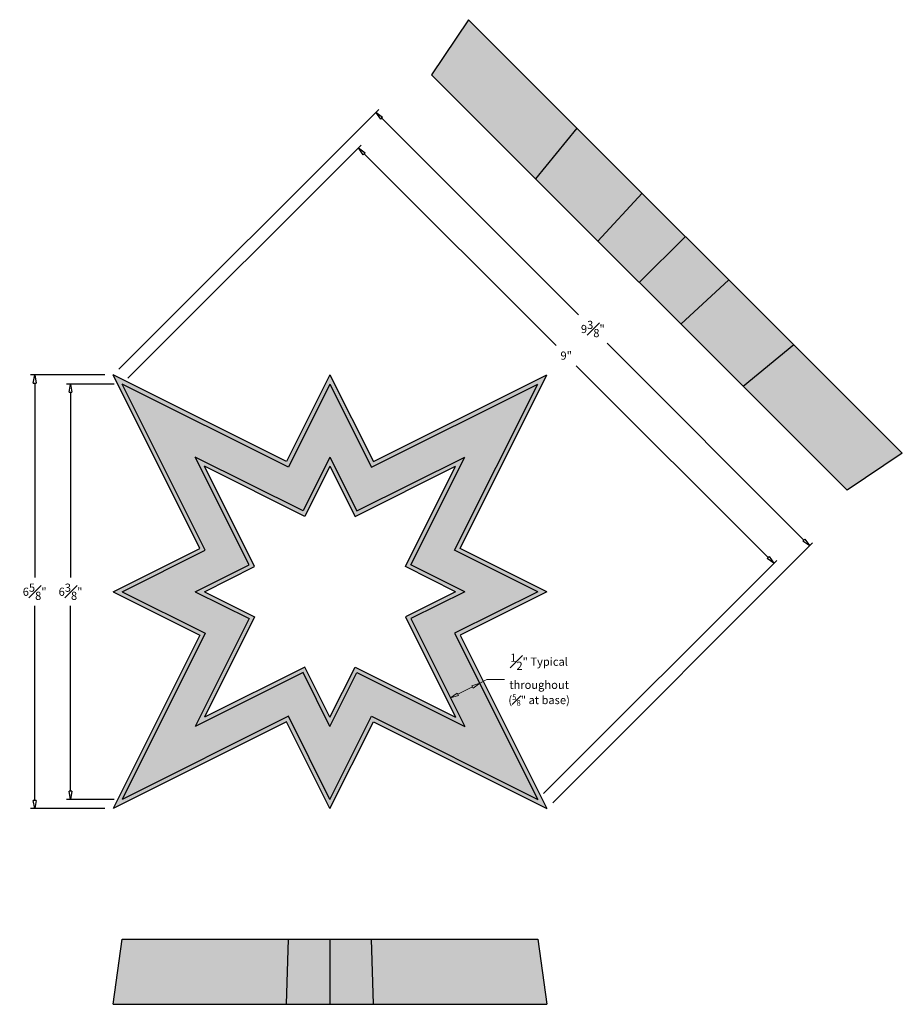
# Model space of a CAD drawing. Units: inches. Extents: x -1.4 to 12.1, y 1.2 to 16.2.
import ezdxf

# ---------------------------------------------------------------- set-up
doc = ezdxf.new("R2010")
doc.units = ezdxf.units.IN
doc.header["$MEASUREMENT"] = 0
doc.layers.get('0').update_dxf_attribs({"lineweight": 9})
doc.layers.get('Defpoints').update_dxf_attribs({"lineweight": 9})
doc.layers.add('_Main Draw', color=7, linetype='Continuous')
for name, color, linetype, lineweight in [('Dims-CallOuts', 7, 'Continuous', 9), ('Thick Drawing', 253, 'Continuous', 30), ('Thin Drawing', 252, 'Continuous', 5)]:
    doc.layers.add(name, color=color, linetype=linetype, lineweight=lineweight)
doc.styles.get("Standard").update_dxf_attribs({"font": 'ARIAL.TTF', "height": 0.125})
doc.dimstyles.new('Bruce1', dxfattribs={"dimtxt": 0.125, "dimasz": 0.125, "dimexe": 0.0625, "dimexo": 0.125, "dimgap": 0.09, "dimtad": 0, "dimtih": 1, "dimtoh": 1, "dimdec": 4, "dimzin": 0, "dimdsep": 46, "dimlunit": 4, "dimtxsty": 'Standard', "dimblk": 'CLOSEDBLANK', "dimcen": 0.09, "dimadec": 0, "dimazin": 0, "dimtfac": 1, "dimtdec": 4, "dimtofl": 0, "dimtmove": 0, "dimatfit": 3, "dimldrblk": 'CLOSEDBLANK', "dimfxl": 0, "dimfrac": 1, "dimtolj": 1, "dimtzin": 0, "dimarcsym": 0})

# ---------------------------------------------------------------- blocks, each defined once
blk = doc.blocks.new('_ClosedBlank')
at = {"color": 0, "linetype": 'ByBlock', "lineweight": -2}
for p, q in [((-1, 0.17), (0, 0)), ((-1, 0.17), (-1, -0.17)), ((0, 0), (-1, -0.17))]:
    blk.add_line(p, q, dxfattribs=at)
blk = doc.blocks.new('*D4')
at = {"layer": 'Defpoints', "color": 0}
for p in [(0.14, 10.658), (-0.652, 4.295), (0.14, 4.295)]:
    blk.add_point(p, dxfattribs=at)
at = {"layer": 'Dims-CallOuts', "color": 0, "lineweight": -2}
for p, q in [((0.015, 10.658), (-0.714, 10.658)), ((-0.652, 10.533), (-0.652, 7.695)), ((-0.652, 4.42), (-0.652, 7.258)), ((0.015, 4.295), (-0.714, 4.295))]:
    blk.add_line(p, q, dxfattribs=at)
at = {"layer": 'Dims-CallOuts', "color": 0, "lineweight": -2, "xscale": 0.125, "yscale": 0.125, "zscale": 0.125}
for p, rotation in [((-0.652, 10.658), 90), ((-0.652, 4.295), 270)]:
    blk.add_blockref('_ClosedBlank', p, dxfattribs=dict(at, rotation=rotation))
at = {"layer": 'Dims-CallOuts', "color": 0, "insert": (-0.652, 7.476), "char_height": 0.125, "attachment_point": 5}
blk.add_mtext('\\A1;6{\\H1.000000x;\\S3#8;}"', dxfattribs=at)
blk = doc.blocks.new('*D5')
at = {"layer": 'Defpoints', "color": 0}
for p in [(-1.201, 10.798), (0, 10.798), (0, 4.155)]:
    blk.add_point(p, dxfattribs=at)
at = {"layer": 'Dims-CallOuts', "color": 0, "lineweight": -2}
for p, q in [((-0.125, 10.798), (-1.263, 10.798)), ((-1.201, 10.673), (-1.201, 7.694)), ((-1.201, 4.28), (-1.201, 7.259)), ((-0.125, 4.155), (-1.263, 4.155))]:
    blk.add_line(p, q, dxfattribs=at)
at = {"layer": 'Dims-CallOuts', "color": 0, "lineweight": -2, "xscale": 0.125, "yscale": 0.125, "zscale": 0.125}
for p, rotation in [((-1.201, 10.798), 90), ((-1.201, 4.155), 270)]:
    blk.add_blockref('_ClosedBlank', p, dxfattribs=dict(at, rotation=rotation))
at = {"layer": 'Dims-CallOuts', "color": 0, "insert": (-1.201, 7.476), "char_height": 0.125, "attachment_point": 5}
blk.add_mtext('\\A1;6{\\H1.000000x;\\S5#8;}"', dxfattribs=at)
blk = doc.blocks.new('*D6')
at = {"layer": 'Defpoints', "color": 0}
for p in [(0.14, 10.658), (10.121, 7.912), (6.504, 4.295)]:
    blk.add_point(p, dxfattribs=at)
at = {"layer": 'Dims-CallOuts', "color": 0, "lineweight": -2}
for p, q in [((0.228, 10.747), (3.801, 14.32)), ((3.845, 14.187), (6.785, 11.248)), ((10.033, 8), (7.093, 10.94)), ((6.592, 4.383), (10.165, 7.956))]:
    blk.add_line(p, q, dxfattribs=at)
at = {"layer": 'Dims-CallOuts', "color": 0, "lineweight": -2, "xscale": 0.125, "yscale": 0.125, "zscale": 0.125}
for p, rotation in [((3.757, 14.276), 135), ((10.121, 7.912), 315)]:
    blk.add_blockref('_ClosedBlank', p, dxfattribs=dict(at, rotation=rotation))
at = {"layer": 'Dims-CallOuts', "color": 0, "insert": (6.939, 11.094), "char_height": 0.125, "attachment_point": 5}
blk.add_mtext('\\A1;9"', dxfattribs=at)
blk = doc.blocks.new('*D7')
at = {"layer": 'Defpoints', "color": 0}
for p in [(0, 10.798), (10.669, 8.18), (6.643, 4.155)]:
    blk.add_point(p, dxfattribs=at)
at = {"layer": 'Dims-CallOuts', "color": 0, "lineweight": -2}
for p, q in [((0.088, 10.887), (4.069, 14.867)), ((4.113, 14.735), (7.128, 11.72)), ((10.58, 8.268), (7.566, 11.283)), ((6.732, 4.243), (10.713, 8.224))]:
    blk.add_line(p, q, dxfattribs=at)
at = {"layer": 'Dims-CallOuts', "color": 0, "lineweight": -2, "xscale": 0.125, "yscale": 0.125, "zscale": 0.125}
for p, rotation in [((4.025, 14.823), 135), ((10.669, 8.18), 315)]:
    blk.add_blockref('_ClosedBlank', p, dxfattribs=dict(at, rotation=rotation))
at = {"layer": 'Dims-CallOuts', "color": 0, "insert": (7.347, 11.502), "char_height": 0.125, "attachment_point": 5}
blk.add_mtext('\\A1;9{\\H1.000000x;\\S3#8;}"', dxfattribs=at)

msp = doc.modelspace()

# ---------------------------------------------------------------- hatches: boundary and pattern name
at = {"layer": 'Thick Drawing'}
h = msp.add_hatch(color=256, dxfattribs=at)
h.paths.add_polyline_path([(5.44306, 16.24129), (4.8757, 15.39442), (6.46669, 13.80343), (7.10392, 14.58042)])
h.paths.add_polyline_path([(7.10392, 14.58042), (6.46669, 13.80343), (7.42129, 12.84884), (8.10044, 13.5839)])
h.paths.add_polyline_path([(8.76479, 12.91955), (8.10044, 13.5839), (7.42129, 12.84884), (8.05768, 12.21244)])
h.paths.add_polyline_path([(8.76479, 12.91955), (8.05768, 12.21244), (8.69408, 11.57605), (9.42914, 12.2552)])
h.paths.add_polyline_path([(9.42914, 12.2552), (8.69408, 11.57605), (9.64867, 10.62145), (10.42566, 11.25868)])
h.paths.add_polyline_path([(10.42566, 11.25868), (9.64867, 10.62145), (11.23966, 9.03046), (12.08652, 9.59782)])
h = msp.add_hatch(color=256, dxfattribs=at)
h.paths.add_polyline_path([(0.13975, 10.65848), (1.41255, 8.11289), (0.13975, 7.4765), (1.41255, 6.8401), (0.13975, 4.29451), (2.68534, 5.56731), (3.32173, 4.29451), (3.95813, 5.56731), (6.50372, 4.29451), (5.23092, 6.8401), (6.50372, 7.4765), (5.23092, 8.11289), (6.50372, 10.65848), (3.95813, 9.38568), (3.32173, 10.65848), (2.68534, 9.38568)])
h.paths.add_polyline_path([(1.25779, 9.54044), (2.90895, 8.71486), (3.32173, 9.54044), (3.73452, 8.71486), (5.38568, 9.54044), (4.5601, 7.88928), (5.38568, 7.4765), (4.5601, 7.06371), (5.38568, 5.41255), (3.73452, 6.23813), (3.32173, 5.41255), (2.90895, 6.23813), (1.25779, 5.41255), (2.08337, 7.06371), (1.25779, 7.4765), (2.08337, 7.88928)], flags=16)
h.paths.add_polyline_path([(3.08373, 7.60551), (3.70011, 7.60551), (3.70011, 7.40612), (3.08373, 7.40612)], flags=8)
h = msp.add_hatch(color=256, dxfattribs=at)
h.paths.add_polyline_path([(2.68534, 2.15476), (0.13975, 2.15476), (0, 1.15476), (2.65739, 1.15476)])
h.paths.add_polyline_path([(3.32173, 2.15476), (2.68534, 2.15476), (2.65739, 1.15476), (3.32173, 1.15476)])
h.paths.add_polyline_path([(3.95813, 2.15476), (3.32173, 2.15476), (3.32173, 1.15476), (3.98608, 1.15476)])
h.paths.add_polyline_path([(6.50372, 2.15476), (3.95813, 2.15476), (3.98608, 1.15476), (6.64347, 1.15476)])
at = {"layer": 'Thin Drawing'}
h = msp.add_hatch(color=256, dxfattribs=at)
h.paths.add_polyline_path([(5.31478, 6.81215), (6.64347, 7.4765), (5.31478, 8.14084), (6.64347, 10.79823), (3.98608, 9.46954), (3.32173, 10.79823), (2.65739, 9.46954), (0, 10.79823), (1.32869, 8.14084), (0, 7.4765), (1.32869, 6.81215), (0, 4.15476), (2.65739, 5.48345), (3.32173, 4.15476), (3.98608, 5.48345), (6.64347, 4.15476)])
h.paths.add_polyline_path([(6.50372, 4.29451), (3.95813, 5.56731), (3.32173, 4.29451), (2.68534, 5.56731), (0.13975, 4.29451), (1.41255, 6.8401), (0.13975, 7.4765), (1.41255, 8.11289), (0.13975, 10.65848), (2.68534, 9.38568), (3.32173, 10.65848), (3.95813, 9.38568), (6.50372, 10.65848), (5.23092, 8.11289), (6.50372, 7.4765), (5.23092, 6.8401)], flags=16)
h.paths.add_polyline_path([(5.38568, 5.41255), (3.73452, 6.23813), (3.32173, 5.41255), (2.90895, 6.23813), (1.25779, 5.41255), (2.08337, 7.06371), (1.25779, 7.4765), (2.08337, 7.88928), (1.25779, 9.54044), (2.90895, 8.71486), (3.32173, 9.54044), (3.73452, 8.71486), (5.38568, 9.54044), (4.5601, 7.88928), (5.38568, 7.4765), (4.5601, 7.06371)], flags=0)
h.paths.add_polyline_path([(5.24593, 5.5523), (3.70657, 6.32198), (3.32173, 5.5523), (2.9369, 6.32198), (1.39754, 5.5523), (2.16722, 7.09166), (1.39754, 7.4765), (2.16722, 7.86133), (1.39754, 9.40069), (2.9369, 8.63101), (3.32173, 9.40069), (3.70657, 8.63101), (5.24593, 9.40069), (4.47625, 7.86133), (5.24593, 7.4765), (4.47625, 7.09166)], flags=0)
h.paths.add_polyline_path([(3.08373, 7.60551), (3.70011, 7.60551), (3.70011, 7.40612), (3.08373, 7.40612)], flags=8)

# ---------------------------------------------------------------- linework, layer by layer
at = {"layer": '_Main Draw'}
for p, q in [((5.44306, 16.24129), (4.8757, 15.39442)), ((5.44306, 16.24129), (12.08652, 9.59782)), ((4.8757, 15.39442), (11.23966, 9.03046)), ((7.10392, 14.58042), (6.46669, 13.80343)), ((8.10044, 13.5839), (7.42129, 12.84884)), ((8.05768, 12.21244), (8.76479, 12.91955)), ((9.42914, 12.2552), (8.69408, 11.57605)), ((10.42566, 11.25868), (9.64867, 10.62145)), ((1.32869, 8.14084), (0, 10.79823)), ((2.65739, 9.46954), (0, 10.79823)), ((3.32173, 10.79823), (2.65739, 9.46954)), ((3.32173, 10.79823), (3.98608, 9.46954)), ((3.98608, 9.46954), (6.64347, 10.79823)), ((5.31478, 8.14084), (6.64347, 10.79823)), ((2.68534, 9.38568), (0.13975, 10.65848)), ((1.41255, 8.11289), (0.13975, 10.65848)), ((3.32173, 10.65848), (2.68534, 9.38568)), ((3.32173, 10.65848), (3.95813, 9.38568)), ((3.95813, 9.38568), (6.50372, 10.65848)), ((5.23092, 8.11289), (6.50372, 10.65848)), ((2.90895, 8.71486), (1.25779, 9.54044)), ((2.08337, 7.88928), (1.25779, 9.54044)), ((3.32173, 9.54044), (2.90895, 8.71486)), ((3.32173, 9.54044), (3.73452, 8.71486)), ((3.73452, 8.71486), (5.38568, 9.54044)), ((4.5601, 7.88928), (5.38568, 9.54044)), ((12.08652, 9.59782), (11.23966, 9.03046)), ((2.16722, 7.86133), (1.39754, 9.40069)), ((2.9369, 8.63101), (1.39754, 9.40069)), ((3.32173, 9.40069), (2.9369, 8.63101)), ((3.32173, 9.40069), (3.70657, 8.63101)), ((3.70657, 8.63101), (5.24593, 9.40069)), ((4.47625, 7.86133), (5.24593, 9.40069)), ((0, 7.4765), (1.32869, 8.14084)), ((0.13975, 7.4765), (1.41255, 8.11289)), ((6.50372, 7.4765), (5.23092, 8.11289)), ((6.64347, 7.4765), (5.31478, 8.14084)), ((1.25779, 7.4765), (2.08337, 7.88928)), ((1.39754, 7.4765), (2.16722, 7.86133)), ((5.24593, 7.4765), (4.47625, 7.86133)), ((5.38568, 7.4765), (4.5601, 7.88928)), ((0, 7.4765), (1.32869, 6.81215)), ((0.13975, 7.4765), (1.41255, 6.8401)), ((1.25779, 7.4765), (2.08337, 7.06371)), ((1.39754, 7.4765), (2.16722, 7.09166)), ((5.24593, 7.4765), (4.47625, 7.09166)), ((5.38568, 7.4765), (4.5601, 7.06371)), ((6.50372, 7.4765), (5.23092, 6.8401)), ((6.64347, 7.4765), (5.31478, 6.81215)), ((2.16722, 7.09166), (1.39754, 5.5523)), ((4.47625, 7.09166), (5.24593, 5.5523)), ((2.08337, 7.06371), (1.25779, 5.41255)), ((4.5601, 7.06371), (5.38568, 5.41255)), ((1.32869, 6.81215), (0, 4.15476)), ((1.41255, 6.8401), (0.13975, 4.29451)), ((5.23092, 6.8401), (6.50372, 4.29451)), ((5.31478, 6.81215), (6.64347, 4.15476)), ((2.90895, 6.23813), (1.25779, 5.41255)), ((2.9369, 6.32198), (1.39754, 5.5523)), ((3.32173, 5.41255), (2.90895, 6.23813)), ((3.32173, 5.5523), (2.9369, 6.32198)), ((3.32173, 5.5523), (3.70657, 6.32198)), ((3.32173, 5.41255), (3.73452, 6.23813)), ((3.70657, 6.32198), (5.24593, 5.5523)), ((3.73452, 6.23813), (5.38568, 5.41255)), ((2.65739, 5.48345), (0, 4.15476)), ((2.68534, 5.56731), (0.13975, 4.29451)), ((3.32173, 4.15476), (2.65739, 5.48345)), ((3.32173, 4.29451), (2.68534, 5.56731)), ((3.32173, 4.29451), (3.95813, 5.56731)), ((3.32173, 4.15476), (3.98608, 5.48345)), ((3.95813, 5.56731), (6.50372, 4.29451)), ((3.98608, 5.48345), (6.64347, 4.15476)), ((0, 1.15476), (0.13975, 2.15476)), ((0.13975, 2.15476), (6.50372, 2.15476)), ((2.65739, 1.15476), (2.68534, 2.15476)), ((3.32173, 2.15476), (3.32173, 1.15476)), ((3.98608, 1.15476), (3.95813, 2.15476)), ((6.50372, 2.15476), (6.64347, 1.15476)), ((0, 1.15476), (6.64347, 1.15476))]:
    msp.add_line(p, q, dxfattribs=at)
at = {"layer": 'Dims-CallOuts'}
for p, q in [((5.77699, 5.74796), (5.58635, 6.12925)), ((5.6143, 6.07334), (5.7261, 6.12925)), ((5.7261, 6.12925), (5.99624, 6.12925)), ((5.32978, 5.52435), (5.13914, 5.90564)), ((5.27889, 5.90564), (5.5025, 6.01744))]:
    msp.add_line(p, q, dxfattribs=at)

# ---------------------------------------------------------------- block references
at = {"layer": 'Dims-CallOuts', "xscale": 0.125, "yscale": 0.125, "zscale": 0.125}
for p, rotation in [((5.6143, 6.07334), 26.56505117707805), ((5.16709, 5.84974), 206.565051177078)]:
    msp.add_blockref('_ClosedBlank', p, dxfattribs=dict(at, rotation=rotation))

# ---------------------------------------------------------------- texts
at = {"layer": 'Dims-CallOuts', "insert": (6.52415, 6.12925), "char_height": 0.125, "attachment_point": 5}
msp.add_mtext('\\A1;\\S1#2;" Typical\\Pthroughout\\P({\\H0.7x;\\S5#8;}" at base)', dxfattribs=at)

# ---------------------------------------------------------------- dimensions: what is measured, and where the dimension line sits
at = {"layer": 'Dims-CallOuts'}
for p1, p2, distance, picture, middle in [((0, 10.79823), (6.64347, 4.15476), 5.69227, '*D7', (7.34678, 11.50154)), ((0.13975, 10.65848), (6.50372, 4.29451), 5.11561, '*D6', (6.93902, 11.09378))]:
    dim = msp.add_aligned_dim(p1=p1, p2=p2, distance=distance, dimstyle='Bruce1', dxfattribs=at)
    dim.commit()
    dim.dimension.update_dxf_attribs({"geometry": picture, "text_midpoint": middle})
for base, p1, p2, picture, middle in [((-1.20053, 10.79823), (0, 4.15476), (0, 10.79823), '*D5', (-1.20053, 7.4765)), ((-0.65159, 4.29451), (0.13975, 10.65848), (0.13975, 4.29451), '*D4', (-0.65159, 7.4765))]:
    dim = msp.add_linear_dim(base=base, p1=p1, p2=p2, angle=90, dimstyle='Bruce1', dxfattribs=at)
    dim.commit()
    dim.dimension.update_dxf_attribs({"geometry": picture, "text_midpoint": middle})

doc.saveas('drawing.dxf')
